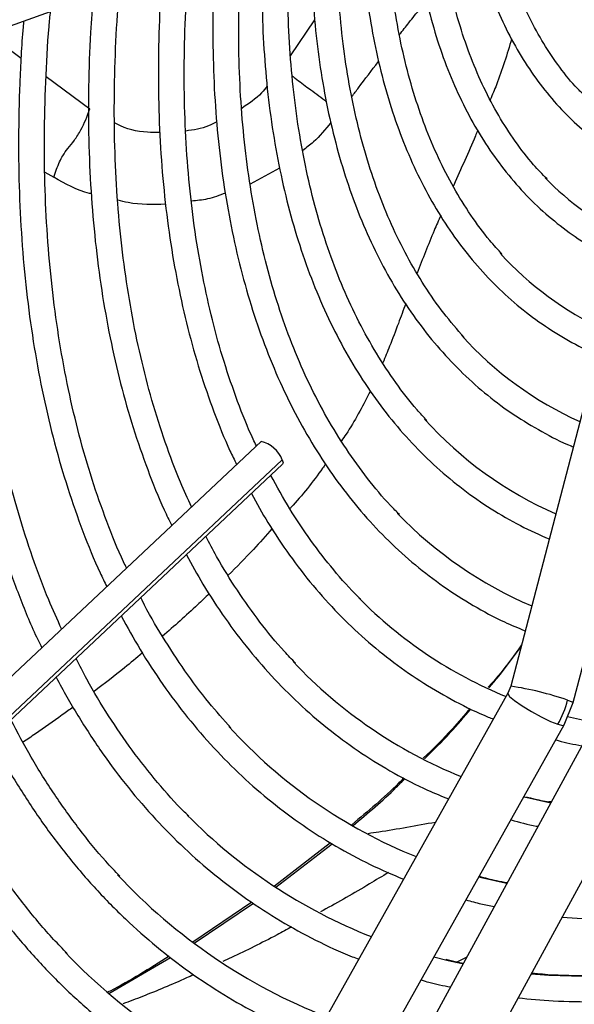
# Model space of a CAD drawing. Units: millimetres. Extents: x 5 to 414, y 3 to 291.
# Drawn here: x 222 to 224, y 39 to 43 of the extents above; entities that cross this region are included whole.
import ezdxf

# ---------------------------------------------------------------- set-up
doc = ezdxf.new("R2010")
doc.units = ezdxf.units.MM

msp = doc.modelspace()

# ---------------------------------------------------------------- linework, layer by layer
at = {"color": 7, "linetype": 'Continuous', "lineweight": 25}
for p, q in [((220.3483, 42.5529), (222.4143, 43.295)), ((224.0277, 42.7296), (223.484, 40.6476)), ((223.7097, 40.5886), (224.2535, 42.6706)), ((222.5831, 41.531), (220.582, 39.6485)), ((220.6253, 39.5336), (222.6608, 41.4484)), ((223.484, 40.6476), (223.4737, 40.622)), ((223.4737, 40.622), (222.0164, 38.0252)), ((223.6772, 40.5078), (223.7097, 40.5886)), ((223.7433, 40.5247), (223.6889, 40.5375)), ((222.2199, 37.9111), (223.6772, 40.5078)), ((223.79, 40.5229), (222.3689, 37.9149)), ((222.5738, 37.8032), (223.9949, 40.4112)), ((223.5489, 40.2431), (223.5311, 40.2475)), ((223.6314, 40.2317), (223.6216, 40.2298)), ((222.8336, 40.0826), (222.6321, 39.9262)), ((222.6369, 39.9226), (222.8394, 40.0789)), ((223.3784, 39.9563), (223.369, 39.9587)), ((222.5496, 39.868), (222.3374, 39.7241)), ((222.3418, 39.7203), (222.5557, 39.8641)), ((222.0336, 39.5389), (222.2567, 39.6688)), ((223.2581, 39.6571), (223.2069, 39.6699))]:
    msp.add_line(p, q, dxfattribs=at)
at = {"color": 8, "linetype": 'Continuous', "lineweight": 25}
for p, q in [((222.6892, 42.9218), (222.7772, 43.0519)), ((221.5979, 43.0017), (221.7179, 42.9132)), ((221.8073, 42.8472), (221.9654, 42.7306)), ((221.8032, 42.5021), (221.8352, 42.4837)), ((222.6499, 42.5167), (222.5432, 42.4593)), ((222.6593, 41.4639), (220.6205, 39.5459))]:
    msp.add_line(p, q, dxfattribs=at)
at = {"color": 7, "linetype": 'Continuous', "lineweight": 25, "flags": 128}
for points in [[(222.6593, 41.4639), (222.6624, 41.4529), (222.6608, 41.4484)], [(223.3253, 39.6701), (223.2985, 39.6566), (223.284, 39.6494)]]:
    msp.add_lwpolyline(points, dxfattribs=at)
at = {"color": 8, "linetype": 'Continuous', "lineweight": 25, "flags": 128}
for points in [[(223.4737, 40.622), (223.4734, 40.6206), (223.4799, 40.6108), (223.4978, 40.5955), (223.5252, 40.5764), (223.5586, 40.556), (223.594, 40.5367), (223.6272, 40.5207), (223.6542, 40.5101)], [(223.6892, 40.5971), (223.7058, 40.5911), (223.7097, 40.5886)], [(223.6542, 40.5101), (223.6716, 40.5062), (223.6772, 40.5078)], [(223.6281, 40.2256), (223.6178, 40.2277), (223.5489, 40.2431)], [(223.4699, 39.9354), (223.4637, 39.9367), (223.3784, 39.9563)], [(225.0976, 39.9), (225.0039, 39.8606), (224.8231, 39.7917), (224.6438, 39.7332), (224.4664, 39.685), (224.2914, 39.6474), (224.119, 39.6204), (223.9497, 39.6041), (223.7837, 39.5985), (223.6214, 39.6036), (223.5576, 39.6086)], [(223.3118, 39.6452), (223.3092, 39.6457), (223.2581, 39.6571)]]:
    msp.add_lwpolyline(points, dxfattribs=at)
at = {"color": 7, "linetype": 'Continuous', "lineweight": 25}
for centre, radius, start, end in [((224.3549, 43.2096), 1.0429, 224.2307, 244.5748), ((224.3063, 42.9893), 1.1611, 222.1357, 245.2518), ((224.2555, 42.7657), 1.2753, 221.9167, 245.8287), ((224.2022, 42.5384), 1.3852, 222.0107, 246.3456), ((222.5582, 41.4258), 0.108, 20.6165, 76.6839), ((224.1485, 42.3098), 1.4937, 224.0517, 246.7783), ((224.0757, 42.0938), 1.6036, 224.7039, 247.6943), ((223.9508, 41.9155), 1.72, 223.3425, 247.9471), ((223.3331, 40.69), 0.368, 330.7438, 345.3812), ((223.8249, 41.7359), 1.8348, 222.2571, 248.1796), ((223.6942, 41.5476), 1.9398, 224.7282, 248.4213), ((223.574, 41.3766), 2.0648, 223.0562, 248.5434), ((223.4452, 41.1918), 2.1737, 223.8023, 248.7306)]:
    msp.add_arc(centre, radius, start, end, dxfattribs=at)
at = {"color": 8, "linetype": 'Continuous', "lineweight": 25}
msp.add_arc((223.3152, 39.5181), 1.142, 70.881, 81.4999, dxfattribs=at)
at = {"color": 7, "linetype": 'Continuous', "lineweight": 25}
for points, knots in [([(221.0849, 42.9379), (221.0924, 43.0033), (221.1083, 43.1435), (221.1417, 43.362), (221.1831, 43.5922), (221.2319, 43.8246), (221.2877, 44.0587), (221.3506, 44.2941), (221.4205, 44.5304), (221.4971, 44.7674), (221.5804, 45.0044), (221.6706, 45.2412), (221.7445, 45.425), (221.7903, 45.5294), (221.8017, 45.5555)], [0, 0, 0, 0, 0.077998, 0.167203, 0.256414, 0.345632, 0.434857, 0.524087, 0.613324, 0.702566, 0.791814, 0.881066, 0.970322, 1, 1, 1, 1]), ([(221.9174, 45.5193), (221.8914, 45.4582), (221.8327, 45.3201), (221.7488, 45.1038), (221.6645, 44.8711), (221.587, 44.6384), (221.5163, 44.406), (221.4526, 44.1743), (221.3958, 43.9438), (221.3463, 43.7148), (221.3038, 43.4877), (221.2692, 43.2631), (221.2473, 43.098), (221.2393, 43.009), (221.2378, 42.9928)], [0, 0, 0, 0, 0.0719569, 0.1627223, 0.2534919, 0.3442664, 0.4350465, 0.5258328, 0.6166258, 0.707426, 0.798234, 0.8890499, 0.9798741, 1, 1, 1, 1]), ([(221.3356, 43.028), (221.34, 43.0696), (221.3521, 43.1839), (221.3799, 43.374), (221.4184, 43.5975), (221.4644, 43.8234), (221.5175, 44.051), (221.5777, 44.28), (221.6447, 44.5101), (221.7187, 44.7407), (221.7992, 44.9715), (221.8868, 45.202), (221.9562, 45.3755), (221.9983, 45.4715), (222.007, 45.4913)], [0, 0, 0, 0, 0.05304, 0.145309, 0.237585, 0.329868, 0.422158, 0.514456, 0.60676, 0.699071, 0.791387, 0.883709, 0.976035, 1, 1, 1, 1]), ([(223.0823, 41.267), (223.0714, 41.2777), (223.0307, 41.3179), (222.9664, 41.3964), (222.8896, 41.5019), (222.8197, 41.6159), (222.7563, 41.7374), (222.6997, 41.8663), (222.65, 42.0022), (222.6073, 42.1449), (222.5717, 42.2939), (222.5432, 42.4491), (222.522, 42.6099), (222.5082, 42.776), (222.5017, 42.9471), (222.5025, 43.1227), (222.5108, 43.3024), (222.5264, 43.4858), (222.5493, 43.6725), (222.5796, 43.862), (222.6171, 44.0538), (222.6617, 44.2475), (222.7133, 44.4426), (222.7719, 44.6386), (222.8374, 44.8352), (222.9038, 45.0179), (222.9512, 45.1346), (222.9721, 45.186)], [0, 0, 0, 0, 0.015259, 0.056967, 0.098613, 0.140196, 0.181718, 0.223187, 0.264612, 0.306001, 0.347363, 0.388707, 0.430038, 0.471361, 0.512682, 0.554001, 0.595323, 0.636647, 0.677975, 0.719309, 0.760647, 0.801991, 0.84334, 0.884694, 0.926052, 0.967415, 1, 1, 1, 1]), ([(223.0084, 45.1816), (222.9856, 45.1237), (222.9377, 45.0022), (222.8728, 44.8165), (222.8121, 44.6253), (222.7584, 44.4346), (222.7117, 44.245), (222.6721, 44.0569), (222.6398, 43.8709), (222.6149, 43.6873), (222.5974, 43.5067), (222.5873, 43.3294), (222.5848, 43.156), (222.5898, 42.9869), (222.6023, 42.8224), (222.6223, 42.6631), (222.6498, 42.5093), (222.6847, 42.3615), (222.7269, 42.2199), (222.7763, 42.0851), (222.8329, 41.9573), (222.8964, 41.837), (222.9666, 41.7243), (223.0435, 41.6197), (223.1266, 41.5234), (223.2159, 41.4357), (223.3111, 41.3566), (223.4119, 41.2867), (223.5154, 41.2264), (223.5878, 41.1943), (223.6227, 41.1788)], [0, 0, 0, 0, 0.032735, 0.06871, 0.10469, 0.140673, 0.176662, 0.212656, 0.248655, 0.28466, 0.320671, 0.356688, 0.39271, 0.428737, 0.464767, 0.500797, 0.536824, 0.572843, 0.608848, 0.644833, 0.68079, 0.71671, 0.752585, 0.788407, 0.824173, 0.859883, 0.89554, 0.931156, 0.966745, 1, 1, 1, 1]), ([(223.1811, 41.6064), (223.1692, 41.619), (223.1296, 41.6612), (223.0687, 41.7417), (222.9985, 41.8475), (222.9351, 41.9615), (222.8784, 42.0828), (222.8285, 42.2113), (222.7856, 42.3466), (222.7498, 42.4884), (222.7211, 42.6363), (222.6997, 42.79), (222.6855, 42.9491), (222.6787, 43.1132), (222.6793, 43.2818), (222.6872, 43.4545), (222.7025, 43.631), (222.7252, 43.8106), (222.7551, 43.9931), (222.7923, 44.1778), (222.8365, 44.3643), (222.8879, 44.5521), (222.9459, 44.7408), (223.0112, 44.9298), (223.0638, 45.0719), (223.0967, 45.1506), (223.1033, 45.1666)], [0, 0, 0, 0, 0.018981, 0.063393, 0.107729, 0.15199, 0.196184, 0.24032, 0.28441, 0.328465, 0.372496, 0.416509, 0.460514, 0.504513, 0.548512, 0.592512, 0.636516, 0.680525, 0.72454, 0.768561, 0.812589, 0.856622, 0.900661, 0.944706, 0.988754, 1, 1, 1, 1]), ([(223.1398, 45.1608), (223.1302, 45.1371), (223.096, 45.0524), (223.0439, 44.9061), (222.9837, 44.7226), (222.9308, 44.5395), (222.8848, 44.3574), (222.8459, 44.1768), (222.8143, 43.9981), (222.79, 43.8218), (222.7731, 43.6485), (222.7637, 43.4785), (222.7619, 43.3124), (222.7675, 43.1506), (222.7807, 42.9936), (222.8014, 42.8417), (222.8296, 42.6955), (222.8652, 42.5553), (222.9081, 42.4215), (222.9581, 42.2946), (223.0153, 42.1749), (223.0793, 42.0627), (223.15, 41.9584), (223.2271, 41.8623), (223.3105, 41.7746), (223.3999, 41.6957), (223.4948, 41.6254), (223.5957, 41.5651), (223.6675, 41.5273), (223.707, 41.5122), (223.7095, 41.5113)], [0, 0, 0, 0, 0.014731, 0.052594, 0.09046, 0.128332, 0.166209, 0.204092, 0.241982, 0.279879, 0.317783, 0.355694, 0.393611, 0.431534, 0.46946, 0.507386, 0.545307, 0.583217, 0.621108, 0.658973, 0.6968, 0.734579, 0.7723, 0.809956, 0.847544, 0.885067, 0.922535, 0.959965, 0.997379, 1, 1, 1, 1]), ([(223.3158, 41.9058), (223.2909, 41.9346), (223.2403, 41.9929), (223.1719, 42.0912), (223.1089, 42.1976), (223.0527, 42.3117), (223.0032, 42.433), (222.9607, 42.5612), (222.9252, 42.6959), (222.8969, 42.8369), (222.8758, 42.9836), (222.862, 43.1358), (222.8555, 43.2929), (222.8564, 43.4546), (222.8647, 43.6205), (222.8803, 43.7899), (222.9032, 43.9625), (222.9334, 44.1378), (222.9708, 44.3153), (223.0153, 44.4944), (223.0667, 44.6747), (223.1252, 44.8557), (223.1809, 45.0129), (223.2196, 45.1094), (223.2342, 45.1458)], [0, 0, 0, 0, 0.045515, 0.092181, 0.138756, 0.185247, 0.231664, 0.278023, 0.324337, 0.37062, 0.416881, 0.46313, 0.509374, 0.555617, 0.601861, 0.64811, 0.694365, 0.740627, 0.786896, 0.833173, 0.879457, 0.925748, 0.972045, 1, 1, 1, 1]), ([(223.2702, 45.1401), (223.2487, 45.0834), (223.2052, 44.9683), (223.148, 44.7945), (223.0965, 44.6195), (223.0522, 44.4453), (223.015, 44.2727), (222.985, 44.102), (222.9624, 43.9337), (222.9473, 43.7684), (222.9396, 43.6065), (222.9394, 43.4486), (222.9468, 43.2951), (222.9617, 43.1465), (222.9842, 43.0032), (223.0141, 42.8657), (223.0513, 42.7344), (223.0959, 42.6097), (223.1476, 42.492), (223.2062, 42.3817), (223.2716, 42.2792), (223.3436, 42.1849), (223.4219, 42.0988), (223.5062, 42.0215), (223.5962, 41.9528), (223.6921, 41.8942), (223.7591, 41.858), (223.7953, 41.844), (223.7963, 41.8436)], [0, 0, 0, 0, 0.038912, 0.078992, 0.119078, 0.159171, 0.199271, 0.239379, 0.279496, 0.319622, 0.359756, 0.399897, 0.440045, 0.480196, 0.520345, 0.560486, 0.60061, 0.640708, 0.680766, 0.720771, 0.760712, 0.800576, 0.840358, 0.88006, 0.919692, 0.959274, 0.998832, 1, 1, 1, 1]), ([(223.4533, 42.2055), (223.438, 42.2221), (223.3976, 42.2659), (223.339, 42.3464), (223.2771, 42.4456), (223.222, 42.5528), (223.1737, 42.6672), (223.1322, 42.7885), (223.0978, 42.9165), (223.0705, 43.0506), (223.0504, 43.1906), (223.0376, 43.336), (223.0321, 43.4864), (223.034, 43.6413), (223.0433, 43.8002), (223.0599, 43.9626), (223.0838, 44.1281), (223.1149, 44.2961), (223.1532, 44.4661), (223.1985, 44.6376), (223.2509, 44.81), (223.3059, 44.9728), (223.3465, 45.0776), (223.3649, 45.125)], [0, 0, 0, 0, 0.030093, 0.079445, 0.128685, 0.177819, 0.226861, 0.275827, 0.324737, 0.373606, 0.42245, 0.471278, 0.5201, 0.568921, 0.617745, 0.666574, 0.715411, 0.764257, 0.813112, 0.861976, 0.910848, 0.959728, 1, 1, 1, 1]), ([(223.4021, 45.1191), (223.388, 45.082), (223.3529, 44.9893), (223.3043, 44.8408), (223.2555, 44.6743), (223.214, 44.5088), (223.1795, 44.3447), (223.1524, 44.1827), (223.1326, 44.0232), (223.1203, 43.8668), (223.1156, 43.7141), (223.1183, 43.5654), (223.1286, 43.4213), (223.1465, 43.2823), (223.1718, 43.1489), (223.2046, 43.0215), (223.2447, 42.9005), (223.2921, 42.7865), (223.3464, 42.6798), (223.4076, 42.5807), (223.4754, 42.4898), (223.5495, 42.4072), (223.6297, 42.3332), (223.7157, 42.2683), (223.8001, 42.2155), (223.858, 42.1887), (223.8834, 42.1769)], [0, 0, 0, 0, 0.028567, 0.071299, 0.114037, 0.156784, 0.19954, 0.242306, 0.285083, 0.327871, 0.370669, 0.413476, 0.45629, 0.499105, 0.541914, 0.584707, 0.627473, 0.670195, 0.712858, 0.755443, 0.797937, 0.84033, 0.882623, 0.92483, 0.966975, 1, 1, 1, 1]), ([(223.6148, 42.4779), (223.5985, 42.4947), (223.5577, 42.5364), (223.4993, 42.6127), (223.4393, 42.7053), (223.3861, 42.8059), (223.3396, 42.9137), (223.3, 43.0286), (223.2674, 43.15), (223.2419, 43.2776), (223.2236, 43.4111), (223.2126, 43.5499), (223.2089, 43.6936), (223.2125, 43.8416), (223.2235, 43.9936), (223.2419, 44.149), (223.2675, 44.3072), (223.3003, 44.4677), (223.3402, 44.63), (223.3873, 44.7934), (223.4386, 44.9518), (223.4775, 45.0553), (223.4959, 45.1042)], [0, 0, 0, 0, 0.034648, 0.086262, 0.13774, 0.189085, 0.240314, 0.291449, 0.342513, 0.393529, 0.444513, 0.49548, 0.546441, 0.597401, 0.648365, 0.699337, 0.75032, 0.801312, 0.852316, 0.903331, 0.954355, 1, 1, 1, 1]), ([(223.5339, 45.0982), (223.5241, 45.0719), (223.4946, 44.9931), (223.4526, 44.8615), (223.4078, 44.7041), (223.3704, 44.5478), (223.3401, 44.3932), (223.3172, 44.2407), (223.3017, 44.0911), (223.2936, 43.9447), (223.2931, 43.8022), (223.3002, 43.6641), (223.3149, 43.5309), (223.3371, 43.4031), (223.3667, 43.2812), (223.4037, 43.1657), (223.448, 43.057), (223.4993, 42.9557), (223.5575, 42.862), (223.6223, 42.7764), (223.6934, 42.6993), (223.7704, 42.6307), (223.8534, 42.5717), (223.9203, 42.5314), (223.9609, 42.514), (223.9704, 42.5099)], [0, 0, 0, 0, 0.022971, 0.068945, 0.114928, 0.160921, 0.206927, 0.252946, 0.298979, 0.345026, 0.391085, 0.437154, 0.483229, 0.529299, 0.575353, 0.621375, 0.667345, 0.713242, 0.759041, 0.804724, 0.850279, 0.89571, 0.941036, 0.986294, 1, 1, 1, 1]), ([(223.744, 42.7849), (223.7348, 42.7939), (223.7022, 42.826), (223.6525, 42.89), (223.5951, 42.9762), (223.5447, 43.0707), (223.5009, 43.1724), (223.4639, 43.2812), (223.434, 43.3964), (223.4112, 43.5178), (223.3956, 43.645), (223.3873, 43.7773), (223.3863, 43.9144), (223.3926, 44.0558), (223.4063, 44.2008), (223.4273, 44.3489), (223.4556, 44.4996), (223.4909, 44.6523), (223.5334, 44.8063), (223.5786, 44.9502), (223.6127, 45.0426), (223.6277, 45.0833)], [0, 0, 0, 0, 0.021935, 0.077574, 0.13304, 0.188333, 0.243476, 0.298498, 0.353432, 0.408305, 0.463142, 0.517961, 0.572774, 0.627588, 0.68241, 0.737243, 0.792089, 0.84695, 0.901824, 0.95671, 1, 1, 1, 1]), ([(223.6887, 45.0736), (223.679, 45.047), (223.6515, 44.971), (223.6135, 44.8456), (223.5743, 44.6981), (223.5426, 44.5519), (223.5181, 44.4077), (223.501, 44.266), (223.4913, 44.1274), (223.4892, 43.9925), (223.4947, 43.8619), (223.5078, 43.7361), (223.5284, 43.6157), (223.5566, 43.5011), (223.5921, 43.393), (223.6349, 43.2918), (223.6847, 43.1979), (223.7413, 43.1119), (223.8045, 43.0341), (223.8739, 42.9647), (223.9493, 42.9047), (224.0152, 42.861), (224.0578, 42.8409), (224.0714, 42.8345)], [0, 0, 0, 0, 0.026965, 0.07706, 0.127168, 0.177291, 0.227431, 0.277589, 0.327766, 0.377959, 0.428168, 0.478385, 0.528597, 0.57879, 0.628939, 0.679019, 0.728997, 0.778842, 0.828529, 0.878048, 0.927413, 0.976661, 1, 1, 1, 1]), ([(222.4187, 43.2957), (222.4159, 43.2502), (222.4095, 43.1433), (222.4081, 42.9793), (222.4131, 42.8035), (222.4259, 42.6326), (222.4461, 42.4667), (222.4738, 42.3064), (222.5089, 42.1519), (222.5514, 42.0037), (222.601, 41.8621), (222.6578, 41.7275), (222.7216, 41.6002), (222.7922, 41.4806), (222.8695, 41.3688), (222.9531, 41.2653), (223.043, 41.1701), (223.1389, 41.0837), (223.2405, 41.006), (223.3477, 40.9377), (223.4462, 40.8843), (223.5108, 40.8577), (223.5361, 40.8472)], [0, 0, 0, 0, 0.038295, 0.090088, 0.141887, 0.19369, 0.245493, 0.297292, 0.349082, 0.400856, 0.452605, 0.50432, 0.555991, 0.607606, 0.659158, 0.710638, 0.762045, 0.813381, 0.864657, 0.915888, 0.967096, 1, 1, 1, 1]), ([(222.566, 41.5149), (222.5622, 41.5228), (222.5372, 41.5736), (222.4978, 41.6744), (222.4483, 41.8174), (222.4064, 41.9678), (222.3715, 42.1242), (222.3439, 42.2866), (222.3235, 42.4547), (222.3104, 42.628), (222.3047, 42.8061), (222.3067, 42.9889), (222.3131, 43.1412), (222.3216, 43.2337), (222.3242, 43.2626)], [0, 0, 0, 0, 0.017328, 0.111527, 0.205641, 0.299691, 0.393691, 0.487656, 0.5816, 0.67553, 0.769455, 0.863379, 0.957307, 1, 1, 1, 1]), ([(222.2276, 43.228), (222.2259, 43.2085), (222.2186, 43.1245), (222.2131, 42.9795), (222.2114, 42.7935), (222.2178, 42.6121), (222.2316, 42.4353), (222.2529, 42.2638), (222.2816, 42.0977), (222.3177, 41.9375), (222.3611, 41.7835), (222.4121, 41.6366), (222.4568, 41.5245), (222.4867, 41.4642), (222.4948, 41.4479)], [0, 0, 0, 0, 0.028274, 0.122002, 0.215741, 0.309489, 0.403242, 0.496995, 0.590742, 0.684473, 0.778178, 0.871844, 0.965457, 1, 1, 1, 1]), ([(222.3321, 41.2948), (222.3186, 41.3241), (222.2841, 41.3987), (222.2364, 41.5269), (222.1883, 41.678), (222.1476, 41.8359), (222.1139, 41.9999), (222.0876, 42.1698), (222.0684, 42.3452), (222.0567, 42.5258), (222.0522, 42.711), (222.0556, 42.9009), (222.0629, 43.056), (222.0716, 43.1488), (222.0742, 43.1757)], [0, 0, 0, 0, 0.0585, 0.14911, 0.239656, 0.33015, 0.420606, 0.511036, 0.601449, 0.691853, 0.782254, 0.872656, 0.96306, 1, 1, 1, 1]), ([(221.9774, 43.1381), (221.9739, 43.0941), (221.9652, 42.9837), (221.9598, 42.8109), (221.9601, 42.6198), (221.9682, 42.4332), (221.9838, 42.2515), (222.0068, 42.0749), (222.0373, 41.9039), (222.0752, 41.7389), (222.1203, 41.58), (222.173, 41.4281), (222.2198, 41.3105), (222.2514, 41.2462), (222.2606, 41.2275)], [0, 0, 0, 0, 0.0598, 0.150156, 0.240522, 0.330894, 0.421271, 0.511646, 0.602015, 0.692369, 0.7827, 0.872996, 0.963245, 1, 1, 1, 1]), ([(222.0975, 41.0741), (222.094, 41.0813), (222.068, 41.1344), (222.026, 41.2405), (221.9722, 41.3925), (221.9261, 41.5519), (221.8869, 41.7175), (221.8549, 41.8892), (221.8302, 42.0666), (221.8128, 42.2494), (221.8028, 42.4373), (221.8001, 42.6298), (221.8053, 42.8268), (221.8132, 42.978), (221.8217, 43.0645), (221.8235, 43.0828)], [0, 0, 0, 0, 0.013691, 0.101388, 0.18902, 0.2766, 0.364142, 0.451654, 0.539147, 0.626627, 0.714102, 0.801574, 0.889048, 0.976525, 1, 1, 1, 1]), ([(221.7266, 43.048), (221.7259, 43.0407), (221.7186, 42.9644), (221.7118, 42.8223), (221.7066, 42.6222), (221.7098, 42.4266), (221.7202, 42.2355), (221.7382, 42.0493), (221.7637, 41.8685), (221.7966, 41.6933), (221.8369, 41.5241), (221.8843, 41.3611), (221.9394, 41.2052), (221.9868, 41.0871), (222.0181, 41.0236), (222.0263, 41.0071)], [0, 0, 0, 0, 0.0091589, 0.096472, 0.1837935, 0.2711223, 0.3584566, 0.4457936, 0.5331283, 0.6204555, 0.7077685, 0.7950593, 0.8823183, 0.9695345, 1, 1, 1, 1]), ([(221.8635, 40.854), (221.8477, 40.8886), (221.8098, 40.9716), (221.7577, 41.1115), (221.7061, 41.272), (221.6619, 41.4393), (221.6247, 41.6128), (221.5949, 41.7922), (221.5723, 41.9772), (221.557, 42.1675), (221.5491, 42.3627), (221.5485, 42.5623), (221.556, 42.7666), (221.5643, 42.9103), (221.5722, 42.9867), (221.5728, 42.9928)], [0, 0, 0, 0, 0.060523, 0.145399, 0.230224, 0.31501, 0.399764, 0.484497, 0.569216, 0.653926, 0.738632, 0.823337, 0.908044, 0.992755, 1, 1, 1, 1]), ([(221.4768, 42.9583), (221.4731, 42.9142), (221.4636, 42.7995), (221.4566, 42.6181), (221.4548, 42.4139), (221.4609, 42.2143), (221.4745, 42.0193), (221.4955, 41.8294), (221.5239, 41.6449), (221.5598, 41.4661), (221.6031, 41.2934), (221.6534, 41.127), (221.7116, 40.9679), (221.7579, 40.8544), (221.7869, 40.7963), (221.7918, 40.7865)], [0, 0, 0, 0, 0.052645, 0.137215, 0.221793, 0.306376, 0.390963, 0.475552, 0.560137, 0.644713, 0.729275, 0.813816, 0.898326, 0.982796, 1, 1, 1, 1]), ([(221.8352, 42.4837), (221.8418, 42.5031), (221.8514, 42.5314), (221.8691, 42.5657), (221.8875, 42.5888), (221.9092, 42.6169), (221.94, 42.6624), (221.9556, 42.7043), (221.9654, 42.7306)], [0, 0, 0, 0, 0.194867, 0.28421, 0.415957, 0.571506, 0.731259, 1, 1, 1, 1]), ([(222.9426, 40.9612), (222.9397, 40.964), (222.9051, 40.9964), (222.8445, 41.0664), (222.7617, 41.1719), (222.6856, 41.2854), (222.6404, 41.3674), (222.6179, 41.4081)], [0, 0, 0, 0, 0.022933, 0.268276, 0.51331, 0.758011, 1, 1, 1, 1]), ([(222.548, 41.3423), (222.5674, 41.3073), (222.6102, 41.2299), (222.6846, 41.1196), (222.7693, 41.0098), (222.8604, 40.9086), (222.9576, 40.8159), (223.0606, 40.7321), (223.1691, 40.657), (223.2833, 40.5918), (223.3677, 40.5493), (223.4153, 40.5314), (223.4215, 40.529)], [0, 0, 0, 0, 0.092631, 0.204399, 0.316031, 0.427519, 0.538867, 0.650089, 0.76121, 0.872269, 0.983307, 1, 1, 1, 1]), ([(222.7075, 40.7306), (222.6939, 40.7445), (222.6487, 40.7906), (222.5783, 40.8779), (222.4967, 40.9924), (222.4319, 41.0959), (222.3969, 41.164), (222.3843, 41.1884)], [0, 0, 0, 0, 0.108054, 0.359241, 0.610125, 0.8607, 1, 1, 1, 1]), ([(222.3135, 41.1217), (222.3331, 41.0859), (222.3767, 41.0061), (222.4524, 40.8916), (222.5388, 40.7768), (222.6317, 40.6706), (222.7307, 40.5728), (222.8356, 40.4838), (222.9461, 40.4036), (223.0622, 40.3329), (223.1667, 40.2782), (223.2343, 40.2509), (223.2597, 40.2407)], [0, 0, 0, 0, 0.086994, 0.193555, 0.3, 0.406322, 0.512521, 0.618607, 0.724601, 0.83053, 0.93643, 1, 1, 1, 1]), ([(222.4745, 40.4968), (222.4476, 40.5268), (222.3894, 40.5919), (222.3071, 40.702), (222.2272, 40.8256), (222.1748, 40.9144), (222.1509, 40.9639), (222.1493, 40.9672)], [0, 0, 0, 0, 0.218226, 0.473042, 0.727573, 0.981827, 1, 1, 1, 1]), ([(222.0788, 40.9009), (222.101, 40.8603), (222.148, 40.7743), (222.228, 40.6525), (222.3168, 40.5337), (222.412, 40.4234), (222.5133, 40.3216), (222.6206, 40.2284), (222.7335, 40.1441), (222.852, 40.069), (222.9728, 40.0037), (223.0566, 39.9682), (223.0971, 39.951)], [0, 0, 0, 0, 0.091605, 0.193599, 0.295492, 0.397278, 0.498957, 0.600535, 0.70203, 0.803464, 0.904866, 1, 1, 1, 1]), ([(223.5229, 40.7966), (223.4967, 40.76), (223.4587, 40.7069), (223.4159, 40.6585), (223.4026, 40.6434)], [0, 0, 0, 0, 0.688912, 1, 1, 1, 1]), ([(223.4054, 40.642), (223.4155, 40.6536), (223.457, 40.701), (223.4939, 40.753), (223.5218, 40.7924)], [0, 0, 0, 0, 0.243317, 1, 1, 1, 1]), ([(222.3229, 40.1781), (222.3177, 40.183), (222.2778, 40.2207), (222.209, 40.2996), (222.1169, 40.4149), (222.0321, 40.5394), (221.9647, 40.65), (221.9282, 40.7221), (221.9155, 40.7473)], [0, 0, 0, 0, 0.031925, 0.245638, 0.45915, 0.672445, 0.885524, 1, 1, 1, 1]), ([(221.8442, 40.6803), (221.8458, 40.6771), (221.8711, 40.6255), (221.9267, 40.5325), (222.0113, 40.4019), (222.1032, 40.2803), (222.2011, 40.1667), (222.3053, 40.0617), (222.4153, 39.9654), (222.5311, 39.8779), (222.6523, 39.7993), (222.7792, 39.7306), (222.8737, 39.6851), (222.9273, 39.6655), (222.9352, 39.6626)], [0, 0, 0, 0, 0.006342, 0.104366, 0.202309, 0.300163, 0.397921, 0.495586, 0.593162, 0.690664, 0.788111, 0.885526, 0.982935, 1, 1, 1, 1]), ([(223.3371, 40.5675), (223.3162, 40.5427), (223.2629, 40.4793), (223.2041, 40.4222), (223.1684, 40.3875)], [0, 0, 0, 0, 0.391763, 1, 1, 1, 1]), ([(223.1723, 40.3852), (223.204, 40.4162), (223.2627, 40.4734), (223.3157, 40.5369), (223.34, 40.5661)], [0, 0, 0, 0, 0.541106, 1, 1, 1, 1]), ([(222.0731, 39.9625), (222.0562, 39.9801), (222.0051, 40.0334), (221.9261, 40.1316), (221.8362, 40.2565), (221.7537, 40.3875), (221.7045, 40.4805), (221.6804, 40.5261)], [0, 0, 0, 0, 0.11044, 0.335292, 0.559936, 0.78437, 1, 1, 1, 1]), ([(221.6103, 40.4602), (221.618, 40.4449), (221.6505, 40.3801), (221.7146, 40.2734), (221.8027, 40.1406), (221.8978, 40.0165), (221.9991, 39.9006), (222.1065, 39.7932), (222.2198, 39.6945), (222.3388, 39.6047), (222.4632, 39.5237), (222.5933, 39.4525), (222.6968, 39.4026), (222.7584, 39.3796), (222.7734, 39.3741)], [0, 0, 0, 0, 0.0292778, 0.1236784, 0.2180056, 0.3122522, 0.4064147, 0.5004937, 0.5944952, 0.688431, 0.7823181, 0.8761775, 0.9700306, 1, 1, 1, 1]), ([(223.6467, 40.4535), (223.6495, 40.4526), (223.6799, 40.4435), (223.7119, 40.4378), (223.7409, 40.4326)], [0, 0, 0, 0, 0.092378, 1, 1, 1, 1]), ([(221.8839, 39.683), (221.8673, 39.6998), (221.8151, 39.7527), (221.7337, 39.8509), (221.6394, 39.9768), (221.5524, 40.1117), (221.4881, 40.2215), (221.4551, 40.289), (221.4467, 40.3063)], [0, 0, 0, 0, 0.096569, 0.304806, 0.512869, 0.720752, 0.92846, 1, 1, 1, 1]), ([(223.098, 40.3162), (223.0921, 40.3102), (223.0327, 40.2498), (222.9684, 40.1961), (222.9104, 40.1478)], [0, 0, 0, 0, 0.099566, 1, 1, 1, 1]), ([(222.915, 40.1447), (222.9682, 40.1891), (223.0326, 40.2429), (223.0918, 40.3035), (223.1021, 40.3141)], [0, 0, 0, 0, 0.825798, 1, 1, 1, 1]), ([(221.376, 40.2398), (221.3922, 40.2082), (221.4344, 40.1264), (221.5102, 40.0029), (221.6022, 39.8686), (221.701, 39.7428), (221.8059, 39.6252), (221.9169, 39.5162), (222.0338, 39.4159), (222.1565, 39.3245), (222.2845, 39.2419), (222.4181, 39.169), (222.5272, 39.1168), (222.5932, 39.0922), (222.6113, 39.0854)], [0, 0, 0, 0, 0.057256, 0.148393, 0.239463, 0.330459, 0.421381, 0.512228, 0.603007, 0.693729, 0.784409, 0.875066, 0.965718, 1, 1, 1, 1]), ([(223.6295, 40.2283), (223.6104, 40.2314), (223.5803, 40.2363), (223.5517, 40.2443), (223.5412, 40.2472)], [0, 0, 0, 0, 0.634668, 1, 1, 1, 1]), ([(223.2123, 40.1562), (223.1435, 40.1437), (223.0616, 40.1289), (222.9819, 40.1171), (222.9692, 40.1152)], [0, 0, 0, 0, 0.840468, 1, 1, 1, 1]), ([(223.485, 40.1654), (223.5149, 40.1568), (223.5468, 40.1476), (223.5802, 40.1419), (223.5823, 40.1416)], [0, 0, 0, 0, 0.937004, 1, 1, 1, 1]), ([(223.6696, 39.8141), (223.7177, 39.8104), (223.8157, 39.803), (223.9678, 39.8039), (224.1244, 39.8137), (224.284, 39.8333), (224.4461, 39.8625), (224.6104, 39.9013), (224.7767, 39.9494), (224.9446, 40.0078), (225.062, 40.0524), (225.1236, 40.08), (225.1285, 40.0822)], [0, 0, 0, 0, 0.1065651, 0.2167455, 0.3270341, 0.4374212, 0.547894, 0.658438, 0.7690389, 0.879683, 0.9903584, 1, 1, 1, 1]), ([(221.1408, 40.0185), (221.1411, 40.0178), (221.1668, 39.9644), (221.2243, 39.8649), (221.3134, 39.7212), (221.41, 39.5863), (221.5127, 39.4593), (221.6217, 39.3408), (221.7368, 39.2309), (221.8577, 39.1297), (221.9842, 39.0374), (222.1162, 38.954), (222.2537, 38.8803), (222.3648, 38.8278), (222.4316, 38.8031), (222.4493, 38.7966)], [0, 0, 0, 0, 0.00117, 0.089401, 0.177577, 0.26569, 0.353736, 0.441715, 0.529628, 0.617481, 0.705286, 0.793055, 0.880806, 0.968554, 1, 1, 1, 1]), ([(223.0424, 39.9752), (223.0198, 39.9614), (222.9407, 39.9132), (222.8591, 39.8664), (222.8007, 39.8353), (222.7976, 39.8337)], [0, 0, 0, 0, 0.274915, 0.962014, 1, 1, 1, 1]), ([(223.4713, 39.9378), (223.4583, 39.94), (223.4241, 39.9457), (223.3914, 39.9549), (223.3711, 39.9606)], [0, 0, 0, 0, 0.378874, 1, 1, 1, 1]), ([(225.1001, 39.9146), (225.0809, 39.9059), (225.0045, 39.8711), (224.8718, 39.8193), (224.7022, 39.7596), (224.5344, 39.7097), (224.3686, 39.6691), (224.2051, 39.6379), (224.0441, 39.6162), (223.886, 39.6037), (223.7313, 39.6017), (223.6224, 39.6047), (223.5663, 39.6111), (223.5594, 39.6119)], [0, 0, 0, 0, 0.035134, 0.140574, 0.24602, 0.35148, 0.45696, 0.562471, 0.668026, 0.773637, 0.879318, 0.985084, 1, 1, 1, 1]), ([(223.323, 39.8767), (223.3406, 39.8714), (223.3738, 39.8616), (223.4084, 39.8552), (223.4246, 39.8522)], [0, 0, 0, 0, 0.532737, 1, 1, 1, 1]), ([(220.9072, 39.7988), (220.9195, 39.7743), (220.9584, 39.6965), (221.0313, 39.5734), (221.1253, 39.4295), (221.2263, 39.2941), (221.3335, 39.1668), (221.4468, 39.048), (221.5662, 38.9378), (221.6914, 38.8363), (221.8222, 38.7439), (221.9583, 38.6602), (222.1, 38.5865), (222.2098, 38.5357), (222.2737, 38.5125), (222.2871, 38.5077)], [0, 0, 0, 0, 0.039343, 0.124879, 0.210362, 0.295787, 0.381152, 0.466455, 0.551701, 0.636894, 0.722046, 0.80717, 0.89228, 0.97739, 1, 1, 1, 1]), ([(223.5109, 39.5229), (223.5526, 39.5189), (223.6452, 39.51), (223.793, 39.5079), (223.953, 39.5143), (224.1162, 39.5306), (224.282, 39.5565), (224.4501, 39.5919), (224.6204, 39.6368), (224.7924, 39.6915), (224.9461, 39.7471), (225.0429, 39.7884), (225.0814, 39.8048)], [0, 0, 0, 0, 0.086258, 0.191464, 0.296765, 0.402157, 0.507628, 0.613166, 0.71876, 0.824396, 0.930065, 1, 1, 1, 1]), ([(222.694, 39.7786), (222.6762, 39.769), (222.6027, 39.7297), (222.5194, 39.6884), (222.4549, 39.6591), (222.4445, 39.6543)], [0, 0, 0, 0, 0.211885, 0.872098, 1, 1, 1, 1]), ([(222.2511, 39.673), (222.181, 39.6288), (222.108, 39.5828), (222.0323, 39.5446), (222.0294, 39.5431)], [0, 0, 0, 0, 0.9615, 1, 1, 1, 1]), ([(223.3129, 39.6473), (223.3047, 39.6487), (223.2833, 39.6522), (223.2629, 39.6579), (223.2503, 39.6613)], [0, 0, 0, 0, 0.384604, 1, 1, 1, 1]), ([(225.0528, 39.6366), (225.0159, 39.6202), (224.9201, 39.5778), (224.7667, 39.5194), (224.5926, 39.4606), (224.4204, 39.4114), (224.2502, 39.3715), (224.0823, 39.341), (223.9171, 39.3201), (223.7547, 39.3084), (223.5957, 39.3071), (223.4776, 39.3111), (223.4138, 39.3187), (223.4005, 39.3202)], [0, 0, 0, 0, 0.063238, 0.164254, 0.265278, 0.366315, 0.467373, 0.56846, 0.669587, 0.770766, 0.872008, 0.973326, 1, 1, 1, 1]), ([(222.3395, 39.6063), (222.331, 39.6024), (222.2686, 39.5738), (222.1834, 39.5384), (222.1082, 39.51), (222.0848, 39.5012)], [0, 0, 0, 0, 0.0979533, 0.7189729, 1, 1, 1, 1]), ([(223.1607, 39.5875), (223.17, 39.5847), (223.2044, 39.5743), (223.2403, 39.5673), (223.2666, 39.5622)], [0, 0, 0, 0, 0.270091, 1, 1, 1, 1]), ([(220.6721, 39.5776), (220.6993, 39.5259), (220.7546, 39.4207), (220.8466, 39.2716), (220.9458, 39.128), (221.0515, 38.9927), (221.1634, 38.8656), (221.2815, 38.7471), (221.4054, 38.6373), (221.5352, 38.5362), (221.6705, 38.4442), (221.811, 38.361), (221.9572, 38.2879), (222.062, 38.2406), (222.1194, 38.2204), (222.1248, 38.2185)], [0, 0, 0, 0, 0.080203, 0.163264, 0.246275, 0.329232, 0.412133, 0.49498, 0.577776, 0.660527, 0.743244, 0.825939, 0.908625, 0.991313, 1, 1, 1, 1]), ([(223.3521, 39.2314), (223.3915, 39.2272), (223.483, 39.2172), (223.6307, 39.213), (223.7944, 39.2169), (223.9612, 39.2308), (224.1307, 39.2542), (224.3028, 39.2872), (224.477, 39.3298), (224.6531, 39.3817), (224.8308, 39.4438), (224.9579, 39.4922), (225.026, 39.5226), (225.0341, 39.5262)], [0, 0, 0, 0, 0.076377, 0.177212, 0.278133, 0.379135, 0.48021, 0.581347, 0.682537, 0.783769, 0.885032, 0.986319, 1, 1, 1, 1])]:
    msp.add_open_spline(points, degree=3, knots=knots, dxfattribs=at)
at = {"color": 8, "linetype": 'Continuous', "lineweight": 25}
for points, knots in [([(223.0825, 42.9985), (223.0939, 43.0129), (223.1186, 43.0443), (223.1513, 43.0854), (223.1725, 43.1121), (223.1803, 43.1218)], [0, 0, 0, 0, 0.348364, 0.761912, 1, 1, 1, 1]), ([(223.4871, 42.9832), (223.4704, 42.9276), (223.448, 42.8535), (223.4177, 42.7816), (223.4102, 42.7638)], [0, 0, 0, 0, 0.751333, 1, 1, 1, 1]), ([(222.9107, 42.7752), (222.9187, 42.7858), (222.9502, 42.8277), (222.9825, 42.87), (223.007, 42.9016), (223.0076, 42.9023)], [0, 0, 0, 0, 0.248541, 0.983993, 1, 1, 1, 1]), ([(222.6957, 42.8493), (222.6992, 42.8466), (222.7177, 42.8322), (222.758, 42.8023), (222.7958, 42.7746), (222.8171, 42.7589), (222.8191, 42.7574)], [0, 0, 0, 0, 0.092456, 0.484409, 0.950973, 1, 1, 1, 1]), ([(222.6049, 42.8125), (222.5984, 42.8044), (222.5726, 42.7719), (222.5386, 42.7493), (222.5131, 42.7324)], [0, 0, 0, 0, 0.25167, 1, 1, 1, 1]), ([(222.2179, 42.6457), (222.2029, 42.6455), (222.1499, 42.6449), (222.0933, 42.6584), (222.0574, 42.6789), (222.0543, 42.6807)], [0, 0, 0, 0, 0.26567, 0.934892, 1, 1, 1, 1]), ([(222.4234, 42.6837), (222.4136, 42.6786), (222.3781, 42.6602), (222.3392, 42.6546), (222.311, 42.6505)], [0, 0, 0, 0, 0.273999, 1, 1, 1, 1]), ([(222.8346, 42.6815), (222.8149, 42.6568), (222.7848, 42.6192), (222.7464, 42.5906), (222.7332, 42.5808)], [0, 0, 0, 0, 0.65633, 1, 1, 1, 1]), ([(223.3647, 42.6532), (223.3619, 42.6464), (223.3349, 42.5802), (223.3034, 42.5134), (223.2771, 42.4524), (223.2763, 42.4507)], [0, 0, 0, 0, 0.100577, 0.974287, 1, 1, 1, 1]), ([(221.9703, 42.4241), (221.9684, 42.4246), (221.9202, 42.4358), (221.8768, 42.4603), (221.8352, 42.4837)], [0, 0, 0, 0, 0.039646, 1, 1, 1, 1]), ([(222.4544, 42.4268), (222.433, 42.4187), (222.3931, 42.4035), (222.3512, 42.3994), (222.3317, 42.3976)], [0, 0, 0, 0, 0.535862, 1, 1, 1, 1]), ([(222.239, 42.3862), (222.1933, 42.385), (222.1345, 42.3835), (222.0785, 42.3981), (222.0661, 42.4013)], [0, 0, 0, 0, 0.778344, 1, 1, 1, 1]), ([(223.2311, 42.3459), (223.2232, 42.3278), (223.1933, 42.2592), (223.1661, 42.1893), (223.146, 42.1379)], [0, 0, 0, 0, 0.263346, 1, 1, 1, 1]), ([(223.1049, 42.0278), (223.0961, 42.004), (223.077, 41.9527), (223.0503, 41.8812), (223.0306, 41.8343), (223.0223, 41.8144)], [0, 0, 0, 0, 0.3329672, 0.7170572, 1, 1, 1, 1]), ([(222.9769, 41.7131), (222.9756, 41.7102), (222.9626, 41.6818), (222.9336, 41.6296), (222.9007, 41.5718), (222.8786, 41.5404), (222.8729, 41.5323)], [0, 0, 0, 0, 0.046219, 0.44663, 0.85695, 1, 1, 1, 1]), ([(222.8157, 41.4495), (222.8122, 41.4445), (222.7741, 41.389), (222.73, 41.3354), (222.6882, 41.2889), (222.6868, 41.2874)], [0, 0, 0, 0, 0.088315, 0.969274, 1, 1, 1, 1]), ([(222.6224, 41.2157), (222.6002, 41.1906), (222.549, 41.1327), (222.495, 41.0784), (222.4644, 41.0476)], [0, 0, 0, 0, 0.4333876, 1, 1, 1, 1]), ([(222.3956, 40.9812), (222.3817, 40.9676), (222.3268, 40.9143), (222.2698, 40.8646), (222.2272, 40.8275)], [0, 0, 0, 0, 0.254325, 1, 1, 1, 1]), ([(222.155, 40.7675), (222.1336, 40.7495), (222.0762, 40.7013), (222.0173, 40.6566), (221.9803, 40.6286)], [0, 0, 0, 0, 0.372724, 1, 1, 1, 1]), ([(221.905, 40.5724), (221.892, 40.5628), (221.8469, 40.5295), (221.7867, 40.4872), (221.7392, 40.4553), (221.7244, 40.4454)], [0, 0, 0, 0, 0.217922, 0.755563, 1, 1, 1, 1])]:
    msp.add_open_spline(points, degree=3, knots=knots, dxfattribs=at)

doc.saveas('drawing.dxf')
